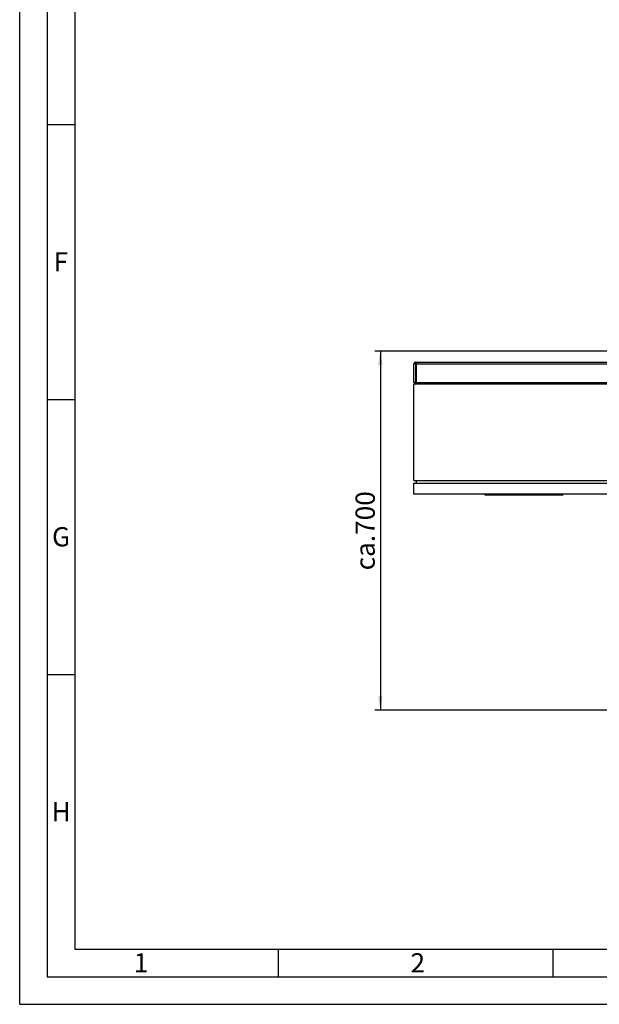
# Paper-space layout 'Blatt1' of a CAD drawing. Units: millimetres. Extents: x 0 to 5940, y 0 to 4200.
# Drawn here: x 0 to 1054, y 0 to 1791 of the extents above; entities that cross this region are included whole.
import ezdxf

# ---------------------------------------------------------------- set-up
doc = ezdxf.new("R2010")
doc.units = ezdxf.units.MM
doc.header["$LTSCALE"] = 10
for name, color, linetype in [('1', 7, 'Continuous'), ('61', 7, 'Continuous'), ('62', 7, 'Continuous')]:
    doc.layers.add(name, color=color, linetype=linetype)
doc.styles.add('SLDTEXTSTYLE0', font='TXT', dxfattribs={"width": 0.605})
doc.styles.add('SLDTEXTSTYLE1', font='TXT', dxfattribs={"width": 0.75})
doc.dimstyles.new('SLDDIMSTYLE1', dxfattribs={"dimtxt": 35, "dimasz": 25, "dimexe": 0, "dimexo": 0.0625, "dimgap": 8.75, "dimtad": 1, "dimdec": 1, "dimrnd": 1e-09, "dimzin": 12, "dimdsep": 46, "dimtxsty": 'SLDTEXTSTYLE0', "dimsah": 1, "dimcen": 0.09, "dimadec": 0, "dimazin": 3, "dimtfac": 1, "dimtdec": 1, "dimtofl": 0, "dimtmove": 0, "dimatfit": 3, "dimfxl": 1, "dimfrac": 2, "dimtolj": 1, "dimtzin": 12, "dimarcsym": 0})

# ---------------------------------------------------------------- blocks, each defined once
blk = doc.blocks.new('_D_2')
at = {"layer": '1', "color": 7}
for p, q in [((1972, 1188), (646, 1188)), ((656, 1188), (656, 534.9)), ((1738.9, 534.9), (646, 534.9))]:
    blk.add_line(p, q, dxfattribs=at)
for points in [[(656, 1188), (652, 1163), (660, 1163)], [(656, 534.9), (660, 559.9), (652, 559.9)]]:
    blk.add_solid(points, dxfattribs=at)
at = {"layer": '1', "color": 7, "insert": (610.9, 789.3), "char_height": 35, "attachment_point": 1, "rotation": 90, "style": 'SLDTEXTSTYLE0'}
blk.add_mtext('ca.700', dxfattribs=at)

psp = doc.layouts.new('Blatt1')

# ---------------------------------------------------------------- linework, layer by layer
at = {"color": 7, "linetype": 'Continuous', "lineweight": 30}
for p, q in [((719.98, 1165), (716.98, 1165)), ((716.98, 1131), (716.98, 1165)), ((719.98, 1168), (719.98, 1165)), ((719.98, 1168), (721.98, 1168)), ((719.98, 1165), (719.98, 1131)), ((721.98, 1165), (719.98, 1165)), ((721.98, 1168), (721.98, 1165)), ((721.98, 1168), (1201.98, 1168)), ((721.98, 1131), (721.98, 1165)), ((721.98, 1165), (1201.98, 1165)), ((719.98, 1131), (716.98, 1131)), ((719.98, 1131), (721.98, 1131)), ((719.98, 1131), (719.98, 1128)), ((721.98, 1131), (721.98, 1128)), ((721.98, 1131), (1201.98, 1131)), ((716.98, 953), (716.98, 1128)), ((1116.98, 1128), (716.98, 1128)), ((716.98, 953), (1116.98, 953)), ((721.98, 948), (721.98, 953)), ((716.98, 948), (1116.98, 948)), ((716.98, 928), (716.98, 948)), ((1116.98, 928), (716.98, 928)), ((845.48, 927.5), (845.48, 928)), ((845.48, 927.5), (985.98, 927.5)), ((846.98, 926), (845.48, 927.5)), ((985.36, 926), (846.98, 926)), ((985.36, 926), (985.98, 927.5)), ((986.98, 926), (985.36, 926)), ((985.98, 927.5), (985.98, 928)), ((985.98, 927.5), (988.48, 927.5)), ((986.98, 926), (988.48, 927.5)), ((988.48, 928), (988.48, 927.5))]:
    psp.add_line(p, q, dxfattribs=at)
for centre, start, end in [((719.98, 1165), 90, 180), ((719.98, 1131), 180, 270)]:
    psp.add_arc(centre, 3, start, end, dxfattribs=at)
at = {"layer": '61'}
for q in [(0, 4200), (5940, 0)]:
    psp.add_line((0, 0), q, dxfattribs=at)
at = {"layer": '61', "color": 7, "linetype": 'Continuous', "lineweight": 30}
for p, q in [((50, 4150), (50, 50)), ((50, 50), (5890, 50))]:
    psp.add_line(p, q, dxfattribs=at)
at = {"layer": '61', "color": 7, "linetype": 'Continuous'}
for p, q in [((100, 4100), (100, 100)), ((50, 1600), (100, 1600)), ((50, 1100), (100, 1100)), ((50, 600), (100, 600)), ((100, 100), (4020, 100)), ((470, 100), (470, 50)), ((970, 100), (970, 50))]:
    psp.add_line(p, q, dxfattribs=at)

# ---------------------------------------------------------------- texts
at = {"layer": '62', "char_height": 35, "attachment_point": 2, "style": 'SLDTEXTSTYLE1'}
for s, insert in [('F', (75, 1367.9)), ('G', (75.2, 867.9)), ('H', (75.42, 367.9)), ('1', (220.73, 92.9)), ('2', (724.14, 92.9))]:
    psp.add_mtext(s, dxfattribs=dict(at, insert=insert))

# ---------------------------------------------------------------- dimensions: what is measured, and where the dimension line sits
at = {"layer": '1', "color": 7}
dim = psp.add_linear_dim(base=(655.98, 534.93), p1=(1981.98, 1188), p2=(1748.88, 534.93), angle=90, text='ca.700', dimstyle='SLDDIMSTYLE1', dxfattribs=at)
dim.commit()
dim.dimension.update_dxf_attribs({"geometry": '_D_2', "text_midpoint": (655.98, 861.47), "dimtype": 160})

doc.saveas('drawing.dxf')
